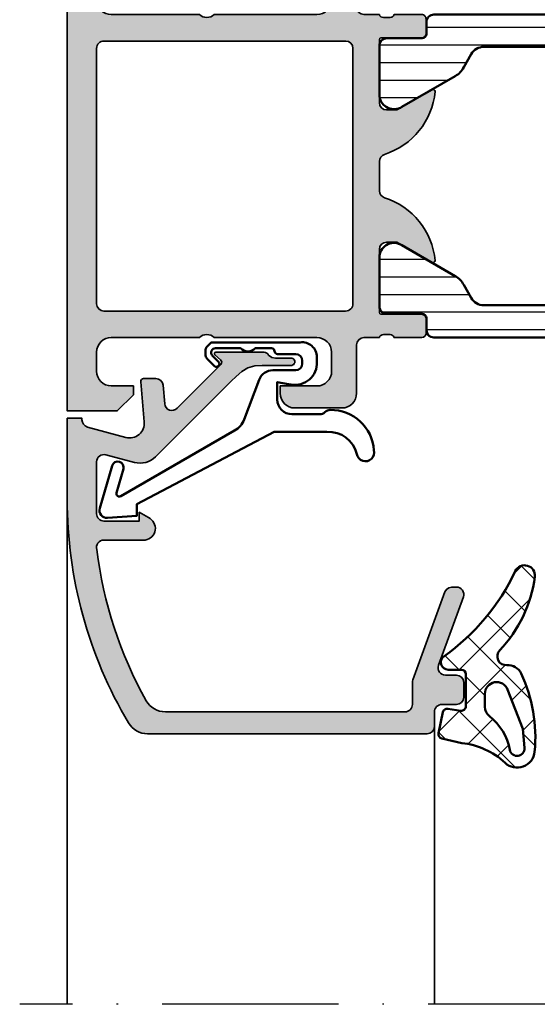
# Model space of a CAD drawing. Units: millimetres. Extents: x 119 to 6464, y 11388 to 12659.
# Drawn here: x 6040 to 6075, y 11961 to 12028 of the extents above; entities that cross this region are included whole.
import ezdxf

# ---------------------------------------------------------------- set-up
doc = ezdxf.new("R2010")
doc.units = ezdxf.units.MM
doc.linetypes.add('ACAD_ISO10W100', pattern=[18, 12, -3, 0, -3])
for name, color, linetype, lineweight in [('S03_AL_Kontur', 255, 'Continuous', 35), ('S04_AL_Schraffur', 253, 'Continuous', 25), ('S05_EPDM_Kontur', 31, 'Continuous', 50), ('S06_EPDM_Schraffur', 43, 'Continuous', 25), ('S07_Isolation_Kontur', 91, 'Continuous', 50), ('S08_Isolation_Schraffur', 103, 'Continuous', 25), ('S13_Zubehör_Kontur', 32, 'Continuous', 50), ('S18_Mittellinie', 10, 'ACAD_ISO10W100', 25)]:
    doc.layers.add(name, color=color, linetype=linetype, lineweight=lineweight)

# ---------------------------------------------------------------- blocks, each defined once
blk = doc.blocks.new('198520_s')
at = {"layer": 'S04_AL_Schraffur'}
h = blk.add_hatch(color=256, dxfattribs=at)
edge = h.paths.add_edge_path(flags=16)
edge.add_arc((7.30017270206713, 18.95025456251824), 0.4998187717371886, 89.96522350507173, 180.0312793313491)
edge.add_line((6.800354004811993, 18.94998169780933), (6.800476074218712, 2.500061035156151))
edge.add_arc((7.300469895027845, 2.500024339695528), 0.4999938221556252, 179.9957949579913, 270.0007080918733)
edge.add_line((7.30047607421875, 2.000030517578125), (24.70050048828125, 2.000030517578125))
edge.add_arc((24.70072362297674, 2.49980739743205), 0.4997769296653102, 269.9744192338999, 360.0290777162356)
edge.add_line((25.20050048828125, 2.50006103515625), (25.20050048828125, 18.95013427734375))
edge.add_arc((24.70066337990033, 18.95029790753983), 0.4998371351644963, 359.9812432507671, 449.8997333605303)
edge.add_line((24.7015380859375, 19.45013427734375), (7.30047607421875, 19.4500732421875))
edge = h.paths.add_edge_path(flags=16)
edge.add_line((51.69964599609375, 5.10009765625), (27.50048828125, 5.100067138671875))
edge.add_arc((27.5003655628999, 4.600189863581136), 0.4998772901542075, 89.9859340607446, 180.0105687756766)
edge.add_line((27.00048828125, 4.60009765625), (27.00048828125, 2.300079345703125))
edge.add_arc((27.49855613179932, 2.29814719625233), 0.4980715982188536, 179.7777341912885, 270.2222658087115)
edge.add_line((27.50048828125, 1.800079345703125), (49.49957275390625, 1.80010986328125))
edge.add_arc((49.46523169628938, 4.535081411009287), 2.735187137129712, 270.719383816997, 361.3620667096051)
edge.add_arc((51.69967277772207, 4.600124437878321), 0.4999732190889941, 359.9969308870708, 450.0030691129289)
edge = h.paths.add_edge_path()
edge.add_arc((22.23822324117384, 20.07342165573027), 4.999999999999955, 95.62257755079334, 162.2515836439297)
edge.add_arc((17, 21.75003051757812), 0.5000000000000422, 270.00000000000165, 342.25158364393167, ccw=False)
edge.add_line((17, 21.25003051757812), (15.00014465312796, 21.25000000220723))
edge.add_arc((15.0001446531279, 21.7500877989321), 0.5000877967248201, 197.7484163560767, 270.0000000000067, ccw=False)
edge.add_arc((9.761837793982409, 20.0734521733084), 4.999999999999986, 17.74841635606933, 84.37742244920561)
edge.add_arc((10.2381808198046, 24.91194125050788), 0.1381197846482952, 84.3774224492053, 209.9999999999993)
edge.add_line((10.1185655775339, 24.84288135818383), (11.50006103515627, 22.45006103515627))
edge.add_line((11.50006103515625, 22.4500610351563), (11.50006103515625, 21.7500610351563))
edge.add_arc((11.00006103515625, 21.75006103515625), 0.5, -90, 0, ccw=False)
edge.add_line((11.00006103515625, 21.25006103515625), (6.700035354199036, 21.25006103515626))
edge.add_arc((6.700035354199031, 21.37006103515614), 0.1199999999999939, 180.0000000000017, 270.0000000000017, ccw=False)
edge.add_line((6.580035354199026, 21.37006103515614), (6.580035354199026, 24.13005903515614))
edge.add_arc((6.280035354199072, 24.13005903515614), 0.2999999999999954, 359.9999999999994, 449.9999999999997)
edge.add_line((6.280035354199072, 24.43005903515632), (5.300061035156276, 24.43005903515632))
edge.add_arc((5.300061035156205, 24.13005903515614), 0.2999999999999972, 90.00000000000034, 180.0000000000007)
edge.add_line((5.00006103515625, 24.13005903515614), (5.00006103515625, 22.25004803514763))
edge.add_arc((4.921193939513046, 21.98250469462482), 0.2789255417371555, -1.1628700728871877, 73.57540544464462, ccw=False)
edge.add_line((5.200062035156293, 21.97684403514768), (5.200062035156293, 21.52325003514768))
edge.add_arc((4.9212245886132, 21.51758162714941), 0.2788950563274343, -73.58012358050792, 1.1645893740977158, ccw=False)
edge.add_line((5.00006103515625, 21.25006103515625), (5.000009763807206, 20.19997253537176))
edge.add_arc((4.500009764403217, 20.19999694824219), 0.5000000000000001, 269.99999999999943, 359.9972024911151, ccw=False)
edge.add_line((4.500009764403217, 19.69999694824219), (1.200012207031276, 19.69999694824219))
edge.add_arc((1.197770786043748, 18.70223836922969), 0.997761096636398, 89.87128775500923, 180.1287122449912)
edge.add_line((0.20001220703125, 18.69999694824219), (0.20001220703125, 15.5))
edge.add_arc((1.200110415487302, 15.50009820845594), 1.000098213278015, 180.0056263774675, 269.9943736225325)
edge.add_line((1.20001220703125, 14.5), (1.70001220703125, 14.5))
edge.add_line((1.70001220703125, 14.5), (1.70001220703125, 17.00003051757812))
edge.add_arc((2.700034611168462, 17.00000811815653), 1.000022404388088, 89.9942896767235, 179.9987166364362, ccw=False)
edge.add_line((2.70013427734375, 18.00003051757812), (4.000000000000003, 18.00006103515625))
edge.add_arc((3.999768267251511, 16.99970720668921), 1.000353855307499, 0.018517797103072553, 89.98672738800008, ccw=False)
edge.add_line((5.0001220703125, 17.00003051757812), (5, 10.00006103521445))
edge.add_arc((4.47499905574125, 9.500030517607229), 0.7250217307164588, -43.60451390840342, 43.60451390840342, ccw=False)
edge.add_line((5, 9), (5, 3))
edge.add_arc((4.000018663800802, 2.999981336199198), 0.9999813363733427, -90.00106937697592, 0.0010693769755789617, ccw=False)
edge.add_line((4, 2), (2.700012207031251, 2))
edge.add_arc((2.700084574693165, 3.000072367661915), 1.000072370280299, 180.0041460615549, 269.9958539384451, ccw=False)
edge.add_line((1.70001220703125, 3), (1.70001220703125, 4.5))
edge.add_line((1.70001220703125, 4.5), (1.10003662109375, 4.500030517578125))
edge.add_line((1.10003662109375, 4.500030517578125), (0, 3.400054931640625))
edge.add_line((0, 3.400054931640625), (0, 0))
edge.add_line((0, 0), (49.50048828125, 6.103515625e-05))
edge.add_arc((49.49919006549032, 4.500443550091177), 4.500382702181707, 270.0165279910362, 359.9955186115712)
edge.add_line((53.99957275390625, 4.500091552734375), (54.00006103515626, 9.500000000000028))
edge.add_arc((53.49993817036102, 9.49987713520477), 0.5001228798872297, 0.01407580930429403, 89.98592419069693)
edge.add_line((53.50006103515625, 10), (52.20001220703125, 10))
edge.add_arc((52.19990524721811, 9.500106959813138), 0.4998930516297539, 89.98774068594341, 180.0122593140566)
edge.add_line((51.70001220703125, 9.5), (51.70001220703125, 9.000030517578125))
edge.add_line((51.70001220703125, 9.000030517578125), (52.70001220703125, 9))
edge.add_line((52.70001220703125, 9), (52.70001220703125, 7.500030517578125))
edge.add_arc((51.70021121435354, 7.499831510255717), 0.9998010124835617, -90.0114045491, 0.01140454910051858, ccw=False)
edge.add_line((51.70001220703125, 6.500030517578125), (47.7000732421875, 6.500030517578126))
edge.add_arc((47.69987488655534, 7.49983216194596), 0.9998016640442582, 179.9886328048384, 270.01136719516217, ccw=False)
edge.add_line((46.7000732421875, 7.500030517578125), (46.70001220703125, 9.000030517578121))
edge.add_line((46.70001220703125, 9.000030517578125), (47.7000732421875, 9.000030517578125))
edge.add_line((47.7000732421875, 9.000030517578125), (47.70001220703125, 9.500000000000007))
edge.add_arc((47.19998539774645, 9.500003708998292), 0.5000268092985178, 359.999575002891, 449.9969280469734)
edge.add_line((47.20001220703125, 10.00003051757812), (44.60003662109374, 10))
edge.add_arc((44.60003377479984, 9.50000284629391), 0.4999971537141649, 89.99967383688345, 180.0003261631149)
edge.add_line((44.10003662109375, 9.5), (44.10003662109374, 9.299987792968745))
edge.add_arc((44.60003336419368, 9.2999540196206), 0.4999967442405386, 179.9961298341728, 270.0003732156903)
edge.add_line((44.60003662109375, 8.799957275390625), (44.90008544921876, 8.799987792968748))
edge.add_arc((44.89991510246296, 8.299817446212955), 0.5001703757639671, 0.019513651396721343, 89.98048634860271, ccw=False)
edge.add_line((45.40008544921875, 8.29998779296875), (45.40008544921875, 7.10003662109375))
edge.add_arc((44.89993874717561, 7.100183323136889), 0.5001467235583014, 270.0168058844376, 359.98319411556304, ccw=False)
edge.add_line((44.90008544921875, 6.60003662109375), (27.50048828125, 6.600067138671874))
edge.add_arc((27.50036886396128, 7.099947729602718), 0.4998806051946564, 179.9828155680173, 270.0136874818476, ccw=False)
edge.add_line((27.00048828125, 7.10009765625), (27, 21.25003051757811))
edge.add_arc((27.07883644654305, 21.51755110957129), 0.2788950563274398, 178.8354106259009, 253.5801235805067, ccw=False)
edge.add_line((26.79999899999996, 21.52321951756971), (26.79999899999995, 21.97681351756972))
edge.add_arc((27.0788670956432, 21.9824741770467), 0.2789255417371433, 106.42459455535271, 181.162870072885, ccw=False)
edge.add_line((27, 22.25001751756963), (27, 24.13002851757815))
edge.add_arc((26.70000000000005, 24.13002851757801), 0.2999999999999936, 6.742775924702655e-13, 90)
edge.add_line((26.70000000000005, 24.43002851757819), (25.72002568095725, 24.4300285175782))
edge.add_arc((25.72002568095718, 24.13002851757801), 0.2999999999999972, 90, 180)
edge.add_line((25.42002568095722, 24.13002851757801), (25.42002568095722, 21.37003051757801))
edge.add_arc((25.30002568095722, 21.37003051757802), 0.1199999999999974, -89.99999999999841, 0, ccw=False)
edge.add_line((25.30002568095722, 21.25003051757812), (21, 21.25003051757812))
edge.add_arc((21, 21.75003051757812), 0.5, 180, 270, ccw=False)
edge.add_line((20.5, 21.75003051757812), (20.5, 22.45003051757812))
edge.add_line((20.5, 22.45003051757817), (21.88149545762236, 24.84285084060572))
edge.add_arc((21.76188021535177, 24.91191073292975), 0.1381197846482943, 329.9999999999995, 455.6225775507939)
at = {"layer": 'S03_AL_Kontur'}
blk.add_line((6.80047607421875, 18.95010375976562), (6.80035400390625, 18.95010375976562), dxfattribs=at)
for points in [[(21.74834792059517, 25.04936600532756, 0.2992013024098274), (17.47620211283402, 21.59761153013756, -0.3261337620560272), (17, 21.25003051757812), (15.0001446531279, 21.25000000220712, -0.3261337620560255), (14.52385892232223, 21.59764204771545, 0.2992013024098271), (10.25171311456108, 25.04939652290568, 0.6105378334010381), (10.1185655775339, 24.84288135818383), (11.50006103515625, 22.4500610351563), (11.50006103515625, 21.75006103515625, -0.414213562373095), (11.00006103515625, 21.25006103515625), (6.700035354199031, 21.25006103515625, -0.414213562373095), (6.580035354199026, 21.37006103515614), (6.580035354199026, 24.13005903515614, 0.414213562373095), (6.280035354199072, 24.43005903515632), (5.300061035156205, 24.43005903515632, 0.414213562373095), (5.00006103515625, 24.13005903515614), (5.00006103515625, 22.25004803514776, -0.3381811729244386), (5.200062035156293, 21.97684403514768), (5.200062035156293, 21.52325003514784, -0.338212474236961), (5.00006103515625, 21.25006103515625), (5.000009763807157, 20.19997253537167, -0.4141992617169896), (4.500009764403217, 19.69999694824219), (1.20001220703125, 19.69999694824219, 0.4155301168464653), (0.20001220703125, 18.69999694824219), (0.20001220703125, 15.5, 0.4141560400107929), (1.20001220703125, 14.5), (1.70001220703125, 14.5), (1.70001220703125, 17.00003051757812, -0.4142361929554071), (2.70013427734375, 18.00003051757812), (4, 18.00006103515625, -0.4140510606943995), (5.0001220703125, 17.00003051757812), (5, 10.00006103521446, -0.4000171577824858), (5, 9), (5, 3, -0.414224495620812), (4, 2), (2.70001220703125, 2, -0.4141711740811082), (1.70001220703125, 3), (1.70001220703125, 4.5), (1.10003662109375, 4.500030517578125), (0, 3.400054931640625), (0, 0), (49.50048828125, 6.103515625e-05, 0.414106167531818), (53.99957275390625, 4.500091552734375), (54.00006103515625, 9.5, 0.4140696599984917), (53.50006103515625, 10), (52.20001220703125, 10, 0.4143389059541253), (51.70001220703125, 9.5), (51.70001220703125, 9.000030517578125), (52.70001220703125, 9), (52.70001220703125, 7.500030517578125, -0.4143301661732787), (51.70001220703125, 6.500030517578125), (47.7000732421875, 6.500030517578125, -0.414329784238828), (46.7000732421875, 7.500030517578125), (46.70001220703125, 9.000030517578125), (47.7000732421875, 9.000030517578125), (47.70001220703125, 9.5, 0.4142000313288096), (47.20001220703125, 10.00003051757812), (44.60003662109375, 10, 0.4142168970367731), (44.10003662109375, 9.5), (44.10003662109375, 9.29998779296875, 0.4142352544979551), (44.60003662109375, 8.799957275390625), (44.90008544921875, 8.79998779296875, -0.4140140707819646), (45.40008544921875, 8.29998779296875), (45.40008544921875, 7.10003662109375, -0.4140417510927317), (44.90008544921875, 6.60003662109375), (27.50048828125, 6.600067138671875, -0.4143713868916198), (27.00048828125, 7.10009765625), (27, 21.25003051757812, -0.338212474236961), (26.79999899999996, 21.52321951756971), (26.79999899999996, 21.97681351756955, -0.3381811729244385), (27, 22.25001751756963), (27, 24.13002851757801, 0.414213562373095), (26.70000000000005, 24.43002851757819), (25.72002568095718, 24.43002851757819, 0.414213562373095), (25.42002568095722, 24.13002851757801), (25.42002568095722, 21.37003051757802, -0.414213562373095), (25.30002568095722, 21.25003051757812), (21, 21.25003051757812, -0.414213562373095), (20.5, 21.75003051757812), (20.5, 22.45003051757817), (21.88149545762235, 24.84285084060571, 0.6105378334010436)], [(7.30047607421875, 19.4500732421875, 0.4145512768496232), (6.800354004811993, 18.94998169780933), (6.80047607421875, 2.50006103515625, 0.4142386782959061), (7.30047607421875, 2.000030517578125), (24.70050048828125, 2.000030517578125, 0.4144930014681132), (25.20050048828125, 2.50006103515625), (25.20050048828125, 18.95013427734375, 0.4137969491626665), (24.7015380859375, 19.45013427734375)], [(51.69964599609375, 5.10009765625), (27.50048828125, 5.100067138671875, 0.4143394994369876), (27.00048828125, 4.60009765625), (27.00048828125, 2.300079345703125, 0.416487816270758), (27.50048828125, 1.800079345703125), (49.49957275390625, 1.80010986328125, 0.4175027550328445), (52.19964599609375, 4.60009765625, 0.4142449410311837)]]:
    blk.add_lwpolyline(points, format="xyb", close=True, dxfattribs=at)
blk = doc.blocks.new('198510_s')
at = {"layer": 'S04_AL_Schraffur'}
h = blk.add_hatch(color=256, dxfattribs=at)
edge = h.paths.add_edge_path(flags=16)
edge.add_arc((7.300338510963911, -2.499740366432661), 0.499862455673964, 89.98423207438081, 180.0157679256192)
edge.add_line((6.80047607421875, -2.4998779296875), (6.80047607421875, -18.94976806639394))
edge.add_arc((7.30047607421875, -18.94976806639397), 0.5000000000000009, 180, 269.9995980287258)
edge.add_line((7.300472566357598, -19.44976806638169), (24.70001220703122, -19.4498901367188))
edge.add_arc((24.70037570682541, -18.95025358842099), 0.4996366805259509, 269.9583156987663, 360.0486779880741)
edge.add_line((25.20001220703125, -18.9498291015625), (25.20001220703125, -2.499877929687496))
edge.add_arc((24.70023030156221, -2.499659211136304), 0.4997819533276633, 359.9749257647272, 449.9060508465695)
edge.add_line((24.7010498046875, -1.9998779296875), (7.300476074218743, -1.9998779296875))
edge = h.paths.add_edge_path()
edge.add_line((1.70001220703125, -4.5), (1.70001220703125, -3))
edge.add_arc((2.699880465261231, -2.999868258229981), 0.9998682669090977, 89.9924507580871, 180.007549241913, ccw=False)
edge.add_line((2.70001220703125, -2), (4.000000000000001, -2))
edge.add_arc((4.000084510216197, -2.999976521644612), 0.9999765252156622, -0.001345242254274126, 90.00484219238979, ccw=False)
edge.add_line((5.00006103515625, -3), (5, -9))
edge.add_arc((4.475054239898896, -9.5), 0.7249607237968803, -43.605775344316214, 43.60577534431633, ccw=False)
edge.add_line((5, -10), (5.00006103515625, -17))
edge.add_arc((3.999774398957356, -16.99971336380122), 1.00028667726722, 270.0164183379096, 359.98358166209044, ccw=False)
edge.add_line((4.00006103515625, -18), (2.7000732421875, -18))
edge.add_arc((2.700188758023614, -16.99982344009436), 1.000176566576366, 180.0101143516177, 269.99338259851794, ccw=False)
edge.add_line((1.70001220703125, -17), (1.70001220703125, -14.5))
edge.add_line((1.70001220703125, -14.5), (1.20001220703125, -14.5))
edge.add_arc((1.199957370612537, -15.49994516358129), 0.9999451650848971, 89.99685793234816, 180.0031420676519)
edge.add_line((0.20001220703125, -15.5), (0.1999816894531249, -18.70005798339843))
edge.add_arc((1.199517379716667, -18.70052229313501), 0.9995357981053659, 179.9733846558632, 270.0266153441366)
edge.add_line((1.199981689453125, -19.70005798339844), (4.499158769857226, -19.70005798339844))
edge.add_arc((4.499158769857218, -20.20005798339844), 0.5, 0.04756257499388994, 89.99999999999989, ccw=False)
edge.add_line((4.999158597580958, -20.19964292167901), (5.000030517578114, -21.24999237060555))
edge.add_arc((4.921194071035075, -21.51751296259863), 0.2788950563274342, -1.1645893740977158, 73.58012358050797, ccw=False)
edge.add_line((5.200031517578168, -21.52318137059706), (5.200031517578167, -21.97677537059706))
edge.add_arc((4.921163421934921, -21.98243603007404), 0.2789255417371497, -73.57540544464513, 1.1628700728871877, ccw=False)
edge.add_line((5.000030517578125, -22.24997937059698), (5.000030517578125, -24.12999037060549))
edge.add_arc((5.30003051757808, -24.12999037060558), 0.2999999999999954, 180, 269.9999999999996)
edge.add_line((5.30003051757808, -24.42999037060554), (6.280004836620878, -24.42999037060553))
edge.add_arc((6.280004836620947, -24.12999037060558), 0.2999999999999936, 269.9999999999996, 359.9999999999994)
edge.add_line((6.580004836620901, -24.12999037060558), (6.580004836620901, -21.36999237060558))
edge.add_arc((6.700004836620906, -21.36999237060559), 0.1200000000000099, 90.0000000000008, 180, ccw=False)
edge.add_line((6.700004836620906, -21.24999237060547), (11.00003051757811, -21.24999237060546))
edge.add_arc((11.00003051757812, -21.74999237060547), 0.5000000000000036, 0, 89.9999999999996, ccw=False)
edge.add_line((11.50003051757812, -21.74999237060547), (11.50003051757812, -22.44999237060546))
edge.add_line((11.50003051757812, -22.44999237060551), (10.11853505995576, -24.84281269363308))
edge.add_arc((10.23815030222647, -24.9118725859571), 0.1381197846482974, 150.0000000000003, 275.6225775507938)
edge.add_arc((9.761807276404284, -20.07338350875762), 4.999999999999984, 275.6225775507938, 342.2515836439301)
edge.add_arc((15.00003051821614, -21.74999237080965), 0.5000000006698918, 89.99999999999778, 162.2515836439278, ccw=False)
edge.add_line((15.00003051821614, -21.24999237013981), (17.00000000000001, -21.24996185302735))
edge.add_arc((17, -21.74996185302734), 0.5, 17.748416356072482, 90.00000000000239, ccw=False)
edge.add_arc((22.23822324117384, -20.07335299117949), 4.999999999999997, 197.7484163560699, 264.3774224492063)
edge.add_arc((21.76188021535165, -24.91184206837897), 0.1381197846482922, 264.377422449203, 389.9999999999999)
edge.add_line((21.88149545762235, -24.84278217605493), (20.49999999999999, -22.44996185302737))
edge.add_line((20.5, -22.44996185302739), (20.5, -21.74996185302739))
edge.add_arc((21, -21.74996185302734), 0.5, 90, 180, ccw=False)
edge.add_line((21, -21.24996185302734), (25.30002568095721, -21.24996185302735))
edge.add_arc((25.30002568095722, -21.36996185302746), 0.120000000000001, 0, 90, ccw=False)
edge.add_line((25.42002568095722, -21.36996185302746), (25.42002568095723, -24.12995985302747))
edge.add_arc((25.72002568095718, -24.12995985302746), 0.2999999999999972, 180, 270)
edge.add_line((25.72002568095718, -24.42995985302741), (26.69999999999996, -24.42995985302741))
edge.add_arc((26.70000000000005, -24.12995985302746), 0.3000000000000007, 270, 360)
edge.add_line((27, -24.12995985302746), (26.99999999999999, -22.24994885301895))
edge.add_arc((27.0788670956432, -21.98240551249592), 0.2789255417371467, 178.8371299271135, 253.5754054446457, ccw=False)
edge.add_line((26.79999899999996, -21.97674485301877), (26.79999899999996, -21.52315085301878))
edge.add_arc((27.07883644654305, -21.51748244502051), 0.2788950563274487, 106.4198764194945, 181.1645893740998, ccw=False)
edge.add_line((27, -21.24996185302734), (27, -20.20005798339845))
edge.add_arc((27.5, -20.20005798339844), 0.4999999999999964, 90.0000000000004, 180.0000000000004, ccw=False)
edge.add_line((27.5, -19.70005798339844), (30.79998779296874, -19.70005798339843))
edge.add_arc((30.8005191182624, -18.70058930869209), 0.9994688159347008, 269.9695411224224, 360.030458877577)
edge.add_line((31.79998779296875, -18.70005798339844), (31.80010986328125, -15.5))
edge.add_arc((30.79998490255196, -15.50012496853287), 1.000124968536932, 0.007159274833180132, 89.99983441200726)
edge.add_line((30.79998779296875, -14.5), (30.29998779296875, -14.5))
edge.add_line((30.29998779296875, -14.5), (30.29998779296875, -17))
edge.add_arc((29.30001715094249, -17.00002935797374), 0.9999706424571887, -90.00168213737572, 0.001682137376008086, ccw=False)
edge.add_line((29.29998779296875, -18), (28, -18))
edge.add_arc((28.00008913539114, -16.99991086460886), 1.000089139363319, 180.0051066265214, 269.9948933734786, ccw=False)
edge.add_line((27, -17), (27, -10))
edge.add_arc((27.52491970192591, -9.5), 0.7249418552339248, 136.3928042284765, 223.6071957715235, ccw=False)
edge.add_line((27, -9), (27.00006103515625, -2.999999999999998))
edge.add_arc((27.99999405290384, -2.99993301774748), 0.9999330199910057, 89.99616194255651, 180.0038380574439, ccw=False)
edge.add_line((28.00006103515625, -2), (29.29998779296876, -2))
edge.add_arc((29.29994316637067, -3.000166709808809), 1.000166710804347, 0.009550176371192265, 89.9974435104694, ccw=False)
edge.add_line((30.30010986328125, -3), (30.300048828125, -4.5))
edge.add_line((30.300048828125, -4.5), (30.9000244140625, -4.5))
edge.add_line((30.9000244140625, -4.5), (32, -3.4000244140625))
edge.add_line((32, -3.4000244140625), (32, 0))
edge.add_line((32, 0), (0, 0))
edge.add_line((0, 0), (0, -3.4000244140625))
edge.add_line((0, -3.4000244140625), (1.10003662109375, -4.5))
edge.add_line((1.10003662109375, -4.5), (1.70001220703125, -4.5))
at = {"layer": 'S03_AL_Kontur'}
for points in [[(1.70001220703125, -4.5), (1.70001220703125, -3, -0.4142907471893127), (2.70001220703125, -2), (4, -2, -0.4142451925896901), (5.00006103515625, -3), (5, -9, -0.4000299273916086), (5, -10), (5.00006103515625, -17, -0.414045712854747), (4.00006103515625, -18), (2.7000732421875, -18, -0.4141280330569486), (1.70001220703125, -17), (1.70001220703125, -14.5), (1.20001220703125, -14.5, 0.4142456869298694), (0.20001220703125, -15.5), (0.199981689453125, -18.70005798339844, 0.4144857012309597), (1.199981689453125, -19.70005798339844), (4.499158769857218, -19.70005798339844, -0.4139704457144293), (4.999158597580958, -20.19964292167901), (5.000030517578125, -21.24999237060547, -0.338212474236961), (5.200031517578168, -21.52318137059706), (5.200031517578168, -21.9767753705969, -0.3381811729244388), (5.000030517578125, -22.24997937059698), (5.000030517578125, -24.12999037060558, 0.414213562373095), (5.30003051757808, -24.42999037060554), (6.280004836620947, -24.42999037060554, 0.414213562373095), (6.580004836620901, -24.12999037060558), (6.580004836620901, -21.36999237060559, -0.414213562373095), (6.700004836620906, -21.24999237060547), (11.00003051757812, -21.24999237060547, -0.414213562373094), (11.50003051757812, -21.74999237060547), (11.50003051757812, -22.44999237060551), (10.11853505995578, -24.84281269363305, 0.6105378334010413), (10.25168259698296, -25.0493278583549, 0.2992013024098273), (14.52382840474411, -21.59757338316467, -0.3261337620560253), (15.00003051821614, -21.24999237013981), (17, -21.24996185302734, -0.3261337620560255), (17.47620211283402, -21.59754286558655, 0.2992013024098276), (21.74834792059517, -25.04929734077677, 0.6105378334010448), (21.88149545762235, -24.84278217605493), (20.5, -22.44996185302739), (20.5, -21.74996185302734, -0.414213562373095), (21, -21.24996185302734), (25.30002568095722, -21.24996185302734, -0.414213562373095), (25.42002568095722, -21.36996185302746), (25.42002568095722, -24.12995985302746, 0.414213562373095), (25.72002568095718, -24.42995985302741), (26.70000000000005, -24.42995985302741, 0.414213562373095), (27, -24.12995985302746), (27, -22.24994885301885, -0.3381811729244384), (26.79999899999996, -21.97674485301877), (26.79999899999996, -21.52315085301893, -0.33821247423696), (27, -21.24996185302734), (27, -20.20005798339844, -0.4142135623730951), (27.5, -19.70005798339844), (30.79998779296875, -19.70005798339844, 0.41452500525106), (31.79998779296875, -18.70005798339844), (31.80010986328125, -15.5, 0.4141761185287545), (30.79998779296875, -14.5), (30.29998779296875, -14.5), (30.29998779296875, -17, -0.4142307604854329), (29.29998779296875, -18), (28, -18, -0.4141613536874139), (27, -17), (27, -10, -0.4000443066159942), (27, -9), (27.00006103515625, -3, -0.4142528028408768), (28.00006103515625, -2), (29.29998779296875, -2, -0.4141516750440244), (30.30010986328125, -3), (30.300048828125, -4.5), (30.9000244140625, -4.5), (32, -3.4000244140625), (32, 0), (0, 0), (0, -3.4000244140625), (1.10003662109375, -4.5)], [(7.30047607421875, -1.9998779296875, 0.4143747812900497), (6.80047607421875, -2.4998779296875), (6.80047607421875, -18.94976806639397, 0.4142115075171207), (7.300472566357598, -19.44976806638169), (24.70001220703125, -19.44989013671875, 0.4146755654470147), (25.20001220703125, -18.9498291015625), (25.20001220703125, -2.4998779296875, 0.4138615209764556), (24.7010498046875, -1.9998779296875)]]:
    blk.add_lwpolyline(points, format="xyb", close=True, dxfattribs=at)
blk = doc.blocks.new('224079_s')
at = {"layer": 'S08_Isolation_Schraffur'}
h = blk.add_hatch(dxfattribs=at)
h.set_pattern_fill('_USER', color=256, scale=1.2, angle=90, style=0, pattern_type=0)
h.set_pattern_definition([(90, (-4.999857041503906, -12.5), (-1.2, 7.347638122934263e-17), [])])
edge = h.paths.add_edge_path()
edge.add_line((8.881784197001252e-16, 3.709997000000001), (-7.175593452757312e-12, 23.78999699999282))
edge.add_arc((0.4999973210908013, 23.78999967890202), 0.4999973211051535, 89.99969301797421, 180.0003069820266, ccw=False)
edge.add_line((0.4999999999999956, 24.289997), (1.310331333333325, 24.289997))
edge.add_arc((1.310331333333322, 24.589997), 0.3000000000000078, 270.0000000000004, 360.0000000000007)
edge.add_line((1.610331333333332, 24.58999700000001), (1.609999382936312, 26.9899953829363))
edge.add_arc((2.114995360374929, 26.98499807535403), 0.505020702855097, 89.43242955560157, 179.4330345179735, ccw=False)
edge.add_line((2.119998, 27.489994), (5.586539498099472, 27.48999399999999))
edge.add_arc((5.444228849108124, 26.50017592527715), 0.9999960709244697, -32.727016099840625, 81.8183919481005, ccw=False)
edge.add_line((6.285481498099469, 25.959541), (4.188713563274471, 22.32783190740702))
edge.add_arc((2.889675413083341, 23.07783183030565), 1.49999999999998, 297.9942546357584, 330.0000034006567, ccw=False)
edge.add_line((3.593749946674783, 21.75333983291648), (2.700001000000004, 21.251661))
edge.add_arc((3.199999408698183, 20.38563420555513), 1.000000408698498, 119.9998812008011, 179.9999544816801)
edge.add_line((2.199998999999999, 20.385635), (2.199998999999999, 7.114359000000004))
edge.add_arc((3.199999408698187, 7.11435979444487), 1.000000408698504, 180.0000455183193, 240.0001187991984)
edge.add_line((2.700000999999999, 6.248333000000002), (3.593749946674767, 5.746654167083513))
edge.add_arc((2.889675413083361, 4.422162169694325), 1.499999999999986, 29.999996599345025, 62.005745364243296, ccw=False)
edge.add_line((4.188713563274475, 5.172162092592991), (6.285481498099474, 1.540452999999999))
edge.add_arc((5.444228849108127, 0.99981807472285), 0.9999960709244754, -81.81839194810061, 32.72701609984051, ccw=False)
edge.add_line((5.586539498099476, 0.009999999999999787), (2.109998, 0.009999999999999787))
edge.add_arc((2.109995360374926, 0.5099959774386145), 0.4999959774455824, 179.9996975188136, 270.000302481186, ccw=False)
edge.add_line((1.609999382936312, 0.5099986170636921), (1.610331333333336, 2.909996999999999))
edge.add_arc((1.310331333333334, 2.909996999999998), 0.300000000000002, 2.544443745170796e-13, 90.00000000000007)
edge.add_line((1.310331333333334, 3.209997), (0.5000000000000009, 3.209997))
edge.add_arc((0.4999973210908047, 3.709994321090803), 0.4999973210979803, 179.9996930179738, 270.000306982026, ccw=False)
at = {"layer": 'S07_Isolation_Kontur'}
blk.add_lwpolyline([(8.881784197001252e-16, 3.709997000000001), (-7.175593452757312e-12, 23.78999699999282, -0.4142167009307439), (0.4999999999999956, 24.289997), (1.310331333333325, 24.289997, 0.414213562373094), (1.610331333333332, 24.58999700000001), (1.609999382936312, 26.9899953829363, -0.4142166549144949), (2.119998, 27.489994), (5.586539498099472, 27.48999399999999, -0.5460410483302799), (6.285481498099469, 25.959541), (4.188713563274471, 22.32783190740702, -0.1405664139581678), (3.593749946674783, 21.75333983291648), (2.700001000000004, 21.251661, 0.2679495351361909), (2.199998999999999, 20.385635), (2.199998999999999, 7.114359000000004, 0.2679495351361915), (2.700000999999999, 6.248333000000002), (3.593749946674767, 5.746654167083513, -0.140566413958168), (4.188713563274475, 5.172162092592991), (6.285481498099474, 1.540452999999999, -0.5460410483302796), (5.586539498099476, 0.009999999999999787), (2.109998, 0.009999999999999787, -0.4142166549144958), (1.609999382936312, 0.5099986170636921), (1.610331333333336, 2.909996999999999, 0.4142135623730943), (1.310331333333334, 3.209997), (0.5000000000000009, 3.209997, -0.414216700930744)], format="xyb", close=True, dxfattribs=at)
blk = doc.blocks.new('224083_s')
at = {"layer": 'S08_Isolation_Schraffur'}
h = blk.add_hatch(dxfattribs=at)
h.set_pattern_fill('_USER', color=256, scale=1.2, angle=90, style=0, pattern_type=0)
h.set_pattern_definition([(90, (0, 0), (-1.2, 7.347638122934263e-17), [])])
edge = h.paths.add_edge_path()
edge.add_line((3.299972057342529, 11.20001525878906), (3.299949169158935, 10.20001525878906))
edge.add_line((3.299949169158935, 10.20001525878906), (4.058951854705811, 10.40301818847656))
edge.add_arc((3.799023855769272, 11.36963620436902), 1.000956019652724, 285.0510599042298, 359.9648197636589)
edge.add_line((4.799979686737061, 11.36902160644532), (4.799956798553467, 12.20001525878906))
edge.add_arc((4.299934487410222, 12.19999294736359), 0.5000223116410224, 0.002556586946841782, 89.9983176705964)
edge.add_line((4.299949169158936, 12.70001525878907), (-0.0003614162829341794, 12.70001525878907))
edge.add_line((-0.000361416282933743, 12.70001525878907), (0.0007164046366661122, 23.79000098449475))
edge.add_arc((-0.4992835948949109, 23.79002262762636), 0.5000000000000021, 359.9975198798058, 449.997519879806)
edge.add_line((-0.4992619517633027, 24.29002262715794), (-1.309593284356211, 24.29005683764806))
edge.add_arc((-1.309580298477249, 24.590056837367), 0.3000000000000006, 179.9975198798062, 269.9975198798066, ccw=False)
edge.add_line((-1.609580298196196, 24.59006982324597), (-1.609144460837768, 26.99006818956495))
edge.add_arc((-2.109140437693696, 26.99009247214751), 0.4999959774455767, 359.9972173986204, 449.9978223609925)
edge.add_line((-2.109121434361286, 27.49008844923196), (-5.58566292918503, 27.49023980144758))
edge.add_arc((-5.443395125852719, 26.50041556755583), 0.9999960709244758, 98.17912793170579, 212.7245359796468)
edge.add_line((-6.284671176121615, 25.95981705746876), (-4.188060446376664, 22.32801720702941))
edge.add_arc((-2.888989832708481, 23.07796089871814), 1.499999999999982, 209.9975164791509, 242.0032652440493)
edge.add_line((-3.5931216979495, 21.75349937932539), (-2.709913068123038, 21.25768675544602))
edge.add_arc((-3.199429958135152, 20.38569293987571), 0.9999999999999999, -0.0024801201939226303, 60.69116689628021, ccw=False)
edge.add_line((-2.199429959072003, 20.3856496536125), (-2.200004415870358, 7.114538793660547))
edge.add_arc((-3.200004414933509, 7.11458207992376), 1.000000000000002, 299.3038728633322, 359.9975198798063, ccw=False)
edge.add_line((-2.710563017463382, 6.242545888907301), (-3.593814567731544, 5.746809728488302))
edge.add_arc((-2.889797367108975, 4.422287255584365), 1.5, 117.9917745155626, 149.9975232804609)
edge.add_line((-4.18880305138902, 5.172343408287702), (-6.285728187365356, 1.540725080345804))
edge.add_arc((-5.444498941227813, 1.000053740891556), 0.999996070924476, 147.2705037799657, 261.8159118279067)
edge.add_line((-5.586852435611554, 0.01024182719222689), (-2.110310940787815, 0.01009047497660416))
edge.add_arc((-2.110286658205259, 0.510086451832538), 0.4999959774455824, 269.9972173986203, 359.9978223609926)
edge.add_line((-1.610290681120806, 0.5100674485001279), (-1.610518744555804, 2.910065843556889))
edge.add_arc((-1.310518744836857, 2.910052857677923), 0.300000000000002, 89.99751987980602, 179.9975198798058, ccw=False)
edge.add_line((-1.310505758957893, 3.21005285739687), (-0.500174426364981, 3.210018646906749))
edge.add_arc((-0.5001527832333754, 3.710018646438323), 0.4999999999999994, 269.9975198798064, 359.9975198798064)
edge.add_line((-0.0001527837018010514, 3.709997003306718), (-5.388259887699987e-05, 4.700015258789064))
edge.add_line((-5.388259887699987e-05, 4.700015258789064), (4.299949169158939, 4.700015258789065))
edge.add_arc((4.299927121778194, 5.200044935958962), 0.5000296776559549, 270.0025262937839, 359.9965994486726)
edge.add_line((4.799956798553468, 5.200015258789064), (4.799956798553469, 6.031008911132814))
edge.add_arc((3.798764249512014, 6.030218889687783), 1.001192860736636, 0.04521096883286005, 74.93720007262223)
edge.add_line((4.058951854705811, 6.997012329101563), (3.299972057342529, 7.200015258789063))
edge.add_line((3.299972057342529, 7.200015258789063), (3.299972057342529, 6.200015258789064))
edge.add_line((3.299972057342529, 6.200015258789064), (0.9999537467956539, 6.200015258789064))
edge.add_arc((0.9999203354868553, 7.199989476648993), 0.9999742184181004, 179.9985227541014, 270.00191437633816, ccw=False)
edge.add_line((-5.388259887699999e-05, 7.200015258789061), (-5.388259887699999e-05, 10.20001525878906))
edge.add_arc((1.000063767948616, 10.19989760737307), 1.000117657467607, 90.0063030061387, 179.9932598634218, ccw=False)
edge.add_line((0.9999537467956566, 11.20001525878906), (3.299972057342529, 11.20001525878906))
at = {"layer": 'S07_Isolation_Kontur'}
blk.add_lwpolyline([(3.299972057342529, 11.20001525878906), (3.299949169158935, 10.20001525878906), (4.058951854705811, 10.40301818847656, 0.339034658832678), (4.799979686737061, 11.36902160644532), (4.799956798553467, 12.20001525878906, 0.414191893406321), (4.299949169158936, 12.70001525878907), (-0.000361416282933743, 12.70001525878907), (0.0007164046366661122, 23.79000098449475, 0.414213562373095), (-0.4992619517633027, 24.29002262715794), (-1.309593284356211, 24.29005683764806, -0.4142135623730958), (-1.609580298196196, 24.59006982324597), (-1.609144460837768, 26.99006818956495, 0.4142166549144952), (-2.109121434361286, 27.49008844923196), (-5.58566292918503, 27.49023980144758, 0.54604104833028), (-6.284671176121615, 25.95981705746876), (-4.188060446376664, 22.32801720702941, 0.1405664139581682), (-3.5931216979495, 21.75349937932539), (-2.709913068123038, 21.25768675544602, -0.2711957418302182), (-2.199429959072003, 20.3856496536125), (-2.200004415870358, 7.114538793660548, -0.2711957418302184), (-2.710563017463382, 6.242545888907301), (-3.593814567731544, 5.746809728488302, 0.140566413958168), (-4.18880305138902, 5.172343408287702), (-6.285728187365356, 1.540725080345804, 0.5460410483302796), (-5.586852435611554, 0.01024182719222689), (-2.110310940787815, 0.01009047497660416, 0.4142166549144957), (-1.610290681120806, 0.5100674485001279), (-1.610518744555804, 2.910065843556889, -0.4142135623730941), (-1.310505758957893, 3.21005285739687), (-0.500174426364981, 3.210018646906749, 0.4142135623730953), (-0.0001527837018010514, 3.709997003306718), (-5.388259887699987e-05, 4.700015258789064), (4.299949169158939, 4.700015258789065, 0.4141832649556889), (4.799956798553468, 5.200015258789064), (4.799956798553469, 6.031008911132814, 0.3389287504969133), (4.058951854705811, 6.997012329101563), (3.299972057342529, 7.200015258789063), (3.299972057342529, 6.200015258789064), (0.9999537467956537, 6.200015258789064, -0.414230900286145), (-5.388259887699999e-05, 7.200015258789061), (-5.388259887699999e-05, 10.20001525878906, -0.4141468880379882), (0.9999537467956566, 11.20001525878906)], format="xyb", close=True, dxfattribs=at)
blk = doc.blocks.new('171900_s')
for name, p in [('198510_s', (3.552713678800501e-15, 70)), ('224079_s', (5.000061035156249, 21.25006103515625)), ('224083_s', (27, 21.25003051757811)), ('198520_s', (0, 0))]:
    blk.add_blockref(name, p)
blk = doc.blocks.new('188650_s')
at = {"layer": 'S04_AL_Schraffur'}
h = blk.add_hatch(color=256, dxfattribs=at)
edge = h.paths.add_edge_path()
edge.add_arc((3.472513363562825, -2.500016988129573), 0.5000169887526333, 90.00286013591858, 194.9993049646125, ccw=False)
edge.add_line((3.472488403320312, -2), (6.999977111816406, -2))
edge.add_arc((6.999993817596305, -2.499983294220101), 0.4999832944991472, -0.0019144053309787523, 90.00191440533092, ccw=False)
edge.add_line((7.499977111816406, -2.5), (7.499977111816406, -4.899993896484377))
edge.add_line((7.499977111816406, -4.899993896484375), (6.899978637695314, -4.899993896484375))
edge.add_line((6.899978637695312, -4.899993896484375), (7.268600463867184, -5.531219482421873))
edge.add_arc((8.00089599402429, -5.188248111818893), 0.8086322430755598, 205.0960909908516, 351.1829758938576)
edge.add_line((8.799972534179688, -5.31219482421875), (8.799964904785154, -2.491424560546869))
edge.add_arc((9.29996477761722, -2.49141021775381), 0.4999998730377241, 74.11742572164582, 180.0016435634412, ccw=False)
edge.add_arc((6.028869037975255, -29.9024374182211), 28.09936409168996, 60.770724036500894, 83.03394080421538, ccw=False)
edge.add_arc((19.00000257183399, -6.679895679670608), 1.499944022835376, -0.0013736585406718405, 60.00123453053959, ccw=False)
edge.add_line((20.49994659423828, -6.679931640625), (20.49994659423828, -22.99993896484375))
edge.add_arc((19.99996488430793, -22.99995725469262), 0.4999817102648765, -90.00122166807068, 0.0020959389547101637, ccw=False)
edge.add_line((19.99995422363281, -23.49993896484375), (18.4909667968751, -23.49993896484375))
edge.add_arc((18.50296971824389, -24.07241330240618), 0.5726001548103123, 91.2011298032355, 108.8656829074928)
edge.add_line((18.31781905401624, -23.53057368699865), (12.32757710896648, -25.71206416507119))
edge.add_line((12.32757710896647, -25.7120641650713), (12.15690612792969, -25.81747436523446))
edge.add_line((12.15690612792969, -25.81747436523438), (12.04093170166018, -25.98315429687499))
edge.add_line((12.04093170166016, -25.983154296875), (11.99996185302734, -26.18121337890626))
edge.add_line((11.99996185302734, -26.18121337890625), (11.99996948242187, -26.50021362304688))
edge.add_arc((12.50026212711464, -26.50001826799871), 0.5002926828340133, 180.0223729437386, 289.9617624713841)
edge.add_line((12.67105851887754, -26.97025369952007), (17.32889144499018, -25.27388014104664))
edge.add_arc((17.49952659253495, -25.74432594613245), 0.5004354195103818, 0.045675863999576904, 109.93618764365871, ccw=False)
edge.add_line((17.99996185302734, -25.74392700195312), (17.99996185302734, -26.49993896484374))
edge.add_arc((18.4999739113639, -26.49992690674935), 0.5000120584820025, 180.0013817225136, 269.997744006601)
edge.add_line((18.49995422363281, -26.99993896484375), (19.49996185302735, -26.99993896484375))
edge.add_arc((19.49989405576514, -26.49987879795253), 0.5000601714872248, 270.0077680591584, 359.993106211725)
edge.add_line((19.99995422363281, -26.49993896484375), (19.99994659423828, -25.49993896484375))
edge.add_arc((20.49992861042426, -25.49992098024813), 0.4999820165094922, 89.99619054127498, 180.0020609569781, ccw=False)
edge.add_line((20.49996185302734, -24.99993896484375), (21.49996185302734, -24.99993896484375))
edge.add_arc((21.49993297546723, -24.4999329762652), 0.5000059894124006, 270.0033090849994, 359.9993137676739)
edge.add_line((21.99993896484375, -24.49993896484375), (21.99993896484375, -5.470672607421882))
edge.add_arc((20.49999077308496, -5.470634649099793), 1.499948192239056, 359.9985500488204, 420.0008060659233)
edge.add_arc((6.063874564799221, -29.72640776590902), 29.72647652221889, 59.27885960531523, 90.12323165376368)
edge.add_line((5.99993896484375, 0), (0.5000152587890314, 1.100000000000005e-15))
edge.add_line((0.5000152587890625, 0), (0.5000152587890625, -1))
edge.add_line((0.5000152587890625, -1), (0.6163482666015625, -1))
edge.add_arc((0.5773318730845176, -1.550830031099395), 0.5522101068651581, 19.048569230943485, 85.94839209710523, ccw=False)
edge.add_line((1.09930419921875, -1.37060546875), (1.806310892105104, -3.989305734634401))
edge.add_arc((0.8403832473466082, -4.248128392051512), 1.000002691446907, -95.00008778168183, 15.00017295105522, ccw=False)
edge.add_line((0.7532257437705994, -5.244325637817383), (-1.982380199914265, -5.002422972676779))
edge.add_arc((-1.999996948242142, -5.201645587302664), 0.1999999999999999, 84.94662429487582, 180.0000000000003)
edge.add_line((-2.199996948242188, -5.201645587302664), (-2.199996948242188, -6.030929565429743))
edge.add_arc((-1.700000365970254, -6.030928096721709), 0.4999965822740584, 180.0001683026746, 265.0002310809007)
edge.add_line((-1.743575930595398, -6.529022216796875), (-0.4884560108184846, -6.632524967193601))
edge.add_arc((-0.5320211618932262, -7.130615319408207), 0.4999919212922422, -45.00004648019723, 85.0013822349448, ccw=False)
edge.add_line((-0.1784737706184387, -7.484163284301758), (-3.166641235351559, -10.46667480468749))
edge.add_arc((-3.304643294479888, -10.29919453129287), 0.2170120049674787, 215.5107508851814, 309.4881790160923, ccw=False)
edge.add_line((-3.481292486190796, -10.42524719238281), (-3.825853976675573, -10.0445022494784))
edge.add_arc((-3.899999999999977, -10.11160193073829), 0.1, 42.14404596600748, 180.000000000001)
edge.add_line((-4, -10.11160193073829), (-4, -13.40162658691411))
edge.add_arc((-3.65497227149217, -13.39004595549864), 0.3452220219847721, 181.922373916425, 244.7448328585202)
edge.add_line((-3.802261352539404, -13.7022705078125), (-3.64967346191406, -13.93063354492192))
edge.add_line((-3.649673461914062, -13.93063354492188), (-3.599990606307981, -14.18031311035157))
edge.add_line((-3.599990606307983, -14.18031311035156), (-3.599990844726561, -15.23031616210937))
edge.add_arc((-3.349998474121094, -15.24584898042167), 0.2504744573916993, 176.4446021657061, 363.555397834294)
edge.add_line((-3.100006103515625, -15.23031616210938), (-3.100006103515625, -13.27326965332032))
edge.add_line((-3.100006103515625, -13.27326965332031), (-3.061203002929685, -12.78045654296874))
edge.add_line((-3.061203002929688, -12.78045654296875), (-2.943969726562503, -12.29208374023438))
edge.add_line((-2.9439697265625, -12.29208374023438), (-2.689697265625, -11.87509155273438))
edge.add_line((-2.689697265625, -11.87509155273438), (-2.347182989120451, -11.49388027191162))
edge.add_line((-2.347182989120483, -11.49388027191162), (-2.021331787109308, -11.15982055664041))
edge.add_line((-2.021331787109261, -11.1598205566404), (3.120910644531264, -6.017578124999994))
edge.add_arc((2.060265092422583, -4.956903243554962), 1.500000063778761, 314.9992078296319, 374.9997963382538)
edge.add_line((3.5091552734375, -4.568679809570312), (2.989532470703124, -2.629425048828125))
at = {"layer": 'S03_AL_Kontur'}
blk.add_lwpolyline([(2.989532470703125, -2.629425048828125, -0.4931261413291156), (3.472488403320312, -2), (6.999977111816406, -2, -0.414233135201129), (7.499977111816406, -2.5), (7.499977111816406, -4.899993896484375), (6.899978637695312, -4.899993896484375), (7.268600463867188, -5.531219482421875, 0.7405479236917338), (8.799972534179688, -5.31219482421875), (8.799964904785156, -2.491424560546875, -0.4979509886777104), (9.436798095703125, -2.010498046875, -0.09744832512888406), (19.74994659423828, -5.380889892578125, -0.2679613899139889), (20.49994659423828, -6.679931640625), (20.49994659423828, -22.99993896484375, -0.4142305219194211), (19.99995422363281, -23.49993896484375), (18.49096679687511, -23.49993896484375, 0.07722914633299348), (18.31781905401624, -23.53057368699865), (12.32757710896647, -25.7120641650713), (12.15690612792969, -25.81747436523438), (12.04093170166016, -25.983154296875), (11.99996185302734, -26.18121337890625), (11.99996948242188, -26.50021362304688, 0.5202309668736008), (12.67105851887754, -26.97025369952007), (17.32889144499018, -25.27388014104667, -0.519960008235964), (17.99996185302734, -25.74392700195312), (17.99996185302734, -26.49993896484375, 0.4141949666697645), (18.49995422363281, -26.99993896484375), (19.49996185302734, -26.99993896484375, 0.4141386137130454), (19.99995422363281, -26.49993896484375), (19.99994659423828, -25.49993896484375, -0.4142435719690705), (20.49996185302734, -24.99993896484375), (21.49996185302734, -24.99993896484375, 0.4141931386540735), (21.99993896484375, -24.49993896484375), (21.99993896484375, -5.470672607421875, 0.2679597429386896), (21.24994659423828, -4.171630859375, 0.1354024586715577), (5.99993896484375, 0), (0.5000152587890625, 0), (0.5000152587890625, -1), (0.6163482666015625, -1, -0.3004892034202041), (1.09930419921875, -1.37060546875), (1.806310892105103, -3.989305734634399, -0.5205684965086493), (0.7532257437705994, -5.244325637817383), (-1.982380199914246, -5.002422972676868, 0.4402885455527528), (-2.199996948242188, -5.201645587302664), (-2.199996948242188, -6.030929565429688, 0.3888790471989733), (-1.743575930595398, -6.529022216796875), (-0.4884560108184814, -6.632524967193604, -0.6370790248881335), (-0.1784737706184387, -7.484163284301758), (-3.166641235351562, -10.4666748046875, -0.4346952712304417), (-3.481292486190796, -10.42524719238281), (-3.825853976675603, -10.04450224947846, 0.6863559547475494), (-4, -10.11160193073829), (-4, -13.40162658691406, 0.2811930642792163), (-3.802261352539404, -13.7022705078125), (-3.649673461914062, -13.93063354492188), (-3.599990606307983, -14.18031311035156), (-3.599990844726562, -15.23031616210938, 1.064061575398445), (-3.100006103515625, -15.23031616210938), (-3.100006103515625, -13.27326965332031), (-3.061203002929688, -12.78045654296875), (-2.9439697265625, -12.29208374023438), (-2.689697265625, -11.87509155273438), (-2.347182989120483, -11.49388027191162), (-2.021331787109261, -11.1598205566404), (3.12091064453125, -6.017578125, 0.2679519446498693), (3.5091552734375, -4.568679809570312)], format="xyb", close=True, dxfattribs=at)
blk = doc.blocks.new('203101_s')
at = {"layer": 'S13_Zubehör_Kontur'}
blk.add_lwpolyline([(3.044495691048247, 3.107028561441891), (7.508195664819357, 10.85391541155443, 0.6681987890956769), (7.27813312012222, 11.14312626925106), (5.656692504882812, 10.67808532714843, -0.999999999999999), (5.436187744140622, 11.44709777832031), (8.329452514648436, 12.27682495117187, -0.5345319138980116), (8.986877441406246, 11.76779174804687), (8.847366333007807, 9.77265930175781), (8.04443359375, 9.758651733398436), (3.128921508789062, 0.4103088378906257), (3.128921508789062, -3.179656982421877, 0.3638832448013037), (4.639175415039063, -5.213470458984376, -1.034287221123862), (4.379187278531588, -6.384275697378454, -0.3966758071026363), (1.628921508789062, -3.403259277343748, -0.2072647179972161), (1.782470566486254, -3.044967970199969, 0.198946811845851), (1.928924560546875, -2.691406249999998), (1.928924560546875, -0.803253173828125, 0.414212422241688), (0.928924560546875, 0.1967315673828125), (-0.2672882080078125, 0.1967315673828125), (-0.131561279296875, -0.5730590820312503, -0.4775156101527746), (-1.468551635742188, -2.503265380859375), (-1.971084594726564, -2.503265380859374, -0.4445650033545019), (-2.971084594726561, -1.360946655273438), (-2.971084594726562, 4.696777341712306), (-2.717529296875007, 4.950332639563864, -0.1989108204081941), (-2.363983154296876, 5.096771238196681), (-2.18455505371094, 5.096771238196681, -0.1989532027767187), (-1.831008911132806, 4.950332639563864), (-1.355026245117188, 4.474365232337307, -0.9647350694080143), (-1.637863159179687, 4.191513059485744), (-2.0589599609375, 4.612594602454493, 0.6681976453014834), (-2.571090698242188, 4.400466916907617), (-2.57106969418021, 2.696746826188266, -0.4399823393543367), (-2.571090698242188, 1.696746826188266), (-2.571090698242187, 0.5869476318359373, 0.4142135623730951), (-2.371081542970278, 0.3869476318404524, -0.4142135623730953), (-2.17108154296875, 0.1869476318359375), (-2.17108154296875, -1.053265380859376, 0.4142135623730951), (-1.721081542968749, -1.503265380859375), (-1.521087646484375, -1.503265380859375, 0.4141990179141337), (-1.071075439453125, -1.053253173828125), (-1.071075439453125, 0.4965362548828134, -0.3153080900979291), (-0.4131011962890629, 1.43621826171875), (2.275365845504233, 2.452865059622364, 0.1733393685330816)], format="xyb", close=True, dxfattribs=at)
blk = doc.blocks.new('224350_s_5')
at = {"layer": 'S06_EPDM_Schraffur'}
h = blk.add_hatch(dxfattribs=at)
h.set_pattern_fill('NETZ', color=256, scale=2, angle=45, style=0)
h.set_pattern_definition([(45, (0, 0), (-1.414213562373095, 1.414213562373095), []), (135, (0, 0), (-1.414213562373095, -1.414213562373095), [])])
edge = h.paths.add_edge_path()
edge.add_arc((-4.072711000000001, -1.839172000000002), 0.2999999999999989, 179.9999999999997, 269.9999999999995)
edge.add_line((-4.072711000000004, -2.139172000000001), (-1.875571532061924, -2.139172000000002))
edge.add_arc((-1.875571532061924, -1.839172000000001), 0.3000000000000005, 270.0000000000001, 368.6687728413772)
edge.add_line((-1.578998678160885, -1.793955384370418), (-1.712319103268781, -0.9195153492856326))
edge.add_arc((-1.415746249367744, -0.8742987336560502), 0.2999999999999992, 101.78268533213281, 188.668772841377, ccw=False)
edge.add_line((-1.477006318601004, -0.5806199909497798), (-0.0358299133048432, -0.2799970532723066))
edge.add_arc((0.02543015592841845, -0.5736757959785773), 0.2999999999999999, 12.87835484351001, 101.78268533213298, ccw=False)
edge.add_line((0.3178837950961843, -0.5068112393171429), (0.6263532128931036, -1.856001427827037))
edge.add_arc((5.645654708614181, -1.348279430728023), 5.044915175826651, 185.7760454946955, 223.2791164536998)
edge.add_arc((1.099214820078709, -5.629500038592511), 1.199999999999999, -84.4590252282091, 43.27911645369983, ccw=False)
edge.add_arc((0.2261693967902585, 3.369959447339546), 10.24170776734447, 244.97904991228762, 275.5409747717911, ccw=False)
edge.add_arc((-3.682607420389826, -5.004443591114651), 0.9999999999999906, 175.4972895446133, 244.9790499122875, ccw=False)
edge.add_arc((-5.277669213993915, -4.878833581225036), 0.5999999999999981, 355.4972895446132, 493.6036993754068)
edge.add_arc((-11.85391386997767, 2.026010853175252), 8.935400906025059, 277.4316085859833, 313.60369937540696, ccw=False)
edge.add_arc((-10.78349381638675, -6.139550885833348), 0.699999114167128, 115.31009559151539, 277.0000000000003, ccw=False)
edge.add_arc((-17.49551280703055, 8.053361896752403), 15.00000000000001, 295.3100955915157, 324.5255419948112)
edge.add_arc((-4.872710999999998, -0.9419076678813685), 0.4999999999999987, 1.1368683772161603e-13, 144.5255419948113, ccw=False)
edge.add_line((-4.372711, -0.9419076678813683), (-4.372711, -1.839172))
edge = h.paths.add_edge_path(flags=16)
edge.add_line((-1.834895418104921, -3.439172), (-2.726030384219457, -3.439172))
edge.add_arc((-2.726030384219457, -4.239172), 0.8000000000000003, 90, 248.867333443083)
edge.add_line((-3.014453314420973, -4.985370507995006), (-0.3530458654090505, -6.01406585739565))
edge.add_line((-0.3530458654090503, -6.01406585739565), (0.9609996694638991, -6.128245842391))
edge.add_arc((1.00428255655847, -5.630122773576916), 0.5000000000000019, 265.0339309522818, 439.2085422311335)
edge.add_arc((1.821499205636753, -1.342650328596895), 3.864660699068564, 218.385551305641, 259.2085422311334, ccw=False)
edge.add_arc((-1.834895418104921, -4.239172000000008), 0.8000000000000083, 38.385551305641, 89.99999999999999)
at = {"layer": 'S05_EPDM_Kontur'}
for points in [[(-4.372711, -1.839172, 0.4142135623730941), (-4.072711000000004, -2.139172000000001), (-1.875571532061924, -2.139172000000002, 0.4592550742561474), (-1.578998678160885, -1.793955384370418), (-1.712319103268781, -0.9195153492856326, -0.3983835104034239), (-1.477006318601004, -0.5806199909497798), (-0.03582991330484316, -0.2799970532723066, -0.4086235804969984), (0.3178837950961843, -0.5068112393171429), (0.6263532128931036, -1.856001427827037, 0.1651144330581219), (1.972842037204261, -4.806836385878072, -0.6232817814303008), (1.215083916371544, -6.823892918897933, -0.1341476643126356), (-4.10555704350945, -5.910596788042714, -0.3128145107987338), (-4.67952104139238, -4.925937334933642, 0.6879647920465053), (-5.69146899362322, -4.444357180969811, -0.1591542562368201), (-10.69818538395901, -6.834332312752265, -0.8517433523254463), (-11.08275544777651, -5.506746622405311, 0.1281714587135369), (-5.279898155065498, -0.6517376819254416, -0.7300519406040679), (-4.372711, -0.9419076678813683)], [(-1.834895418104921, -3.439172), (-2.726030384219457, -3.439172, 0.8307124166505837), (-3.014453314420973, -4.985370507995006), (-0.3530458654090503, -6.01406585739565), (0.960999669463899, -6.128245842391, 0.9504136036281032), (1.097899988178375, -5.138965185325555, -0.1800319656661846), (-1.207815360689931, -3.742411895329327, 0.2290969264680134)]]:
    blk.add_lwpolyline(points, format="xyb", close=True, dxfattribs=at)

msp = doc.modelspace()

# ---------------------------------------------------------------- linework, layer by layer
at = {"layer": 'S03_AL_Kontur'}
for p, q in [((6043.120076771398, 11995.6820681809), (6043.120076771398, 11961.2582995598)), ((6068.120015736242, 11980.18219025121), (6068.120015736241, 11961.2582995598))]:
    msp.add_line(p, q, dxfattribs=at)
at = {"layer": 'S18_Mittellinie'}
msp.add_line((6115.882167785209, 11961.2582995598), (6039.882167785209, 11961.2582995598), dxfattribs=at)

# ---------------------------------------------------------------- block references
at = {"layer": 'S03_AL_Kontur', "xscale": -1, "rotation": 90}
for name, p in [('171900_s', (6113.120076771398, 12033.68215210322)), ('188650_s', (6043.120076771398, 12001.68215210322))]:
    msp.add_blockref(name, p, dxfattribs=at)
at = {"layer": 'S05_EPDM_Kontur', "xscale": -1, "rotation": 90}
msp.add_blockref('224350_s_5', (6068.118986534283, 11979.68221313838), dxfattribs=at)
at = {"layer": 'S13_Zubehör_Kontur', "xscale": -1, "rotation": 90}
msp.add_blockref('203101_s', (6057.620076771398, 12003.38216431025), dxfattribs=at)

doc.saveas('drawing.dxf')
